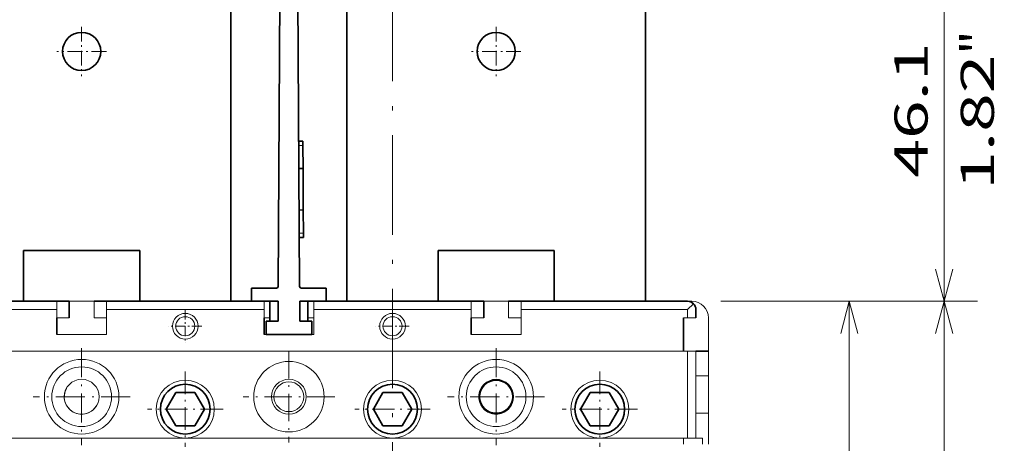
# Model space of a CAD drawing. Extents: x 0 to 420, y 0 to 297.
# Drawn here: x 35 to 95, y 172 to 198 of the extents above; entities that cross this region are included whole.
import ezdxf
from ezdxf.enums import TextEntityAlignment as Align

# ---------------------------------------------------------------- set-up
doc = ezdxf.new("R2010")
doc.units = 0
doc.linetypes.add('DASHDOT', pattern=[18.5, 12, -3, 0.5, -3])
doc.layers.get('0').update_dxf_attribs({"lineweight": 13})
doc.styles.get("Standard").update_dxf_attribs({"font": 'isocp.shx'})
doc.dimstyles.get("Standard").update_dxf_attribs({"dimtxt": 2.5, "dimasz": 2.5, "dimexe": 1.25, "dimexo": 0.625, "dimtad": 1, "dimcen": 2.5, "dimadec": 0, "dimazin": 0, "dimtfac": 1, "dimtmove": 0, "dimatfit": 0, "dimfxl": 1, "dimarcsym": 0})

# ---------------------------------------------------------------- blocks, each defined once
blk = doc.blocks.new('*D59')
at = {"color": 7, "lineweight": 13, "ltscale": 0.386852}
blk.add_line((77.613862, 180.605992), (93.08796, 180.605992), dxfattribs=at)
at = {"color": 7, "lineweight": 13}
blk.add_line((91.08796, 115.605992), (91.08796, 180.605992), dxfattribs=at)
at = {"color": 7, "lineweight": 13, "ltscale": 0.355602}
blk.add_line((78.863862, 115.605992), (93.08796, 115.605992), dxfattribs=at)
at = {"color": 7, "lineweight": 13}
for points in [[(91.605599, 178.674142), (91.08796, 180.605992), (90.570321, 178.674142)], [(90.570321, 117.537845), (91.08796, 115.605992), (91.605599, 117.537845)]]:
    blk.add_lwpolyline(points, dxfattribs=at)
for s, p, p2 in [('"', (94.08796, 151.4424), (94.08796, 152.909067)), ('130', (90.08796, 145.103687), (90.08796, 151.108298)), ('5.12', (94.08796, 143.302919), (94.08796, 151.4424))]:
    blk.add_text(s, height=2, rotation=90.000003, dxfattribs=at).set_placement(p, p2, align=Align.FIT)
blk = doc.blocks.new('*D65')
at = {"color": 7, "lineweight": 13, "ltscale": 0.243686}
blk.add_line((77.613862, 180.605992), (87.361308, 180.605992), dxfattribs=at)
at = {"color": 7, "lineweight": 13}
blk.add_line((85.361308, 148.105992), (85.361308, 180.605992), dxfattribs=at)
at = {"color": 7, "lineweight": 13, "ltscale": 0.105504}
blk.add_line((83.141129, 148.105992), (87.361308, 148.105992), dxfattribs=at)
at = {"color": 7, "lineweight": 13}
for points in [[(85.878945, 178.674142), (85.361308, 180.605992), (84.84367, 178.674142)], [(84.84367, 150.037844), (85.361308, 148.105992), (85.878945, 150.037844)]]:
    blk.add_lwpolyline(points, dxfattribs=at)
for s, p, p2 in [('"', (88.361308, 167.692399), (88.361308, 169.159066)), ('2.56', (88.361308, 159.552919), (88.361308, 167.692399)), ('65', (84.361308, 162.421123), (84.361308, 166.290862))]:
    blk.add_text(s, height=2, rotation=90.000003, dxfattribs=at).set_placement(p, p2, align=Align.FIT)
blk = doc.blocks.new('*D66')
at = {"color": 7, "lineweight": 13, "ltscale": 0.475602}
blk.add_line((74.063862, 203.663606), (93.08796, 203.663606), dxfattribs=at)
at = {"color": 7, "lineweight": 13}
blk.add_line((91.08796, 180.605992), (91.08796, 203.663606), dxfattribs=at)
at = {"color": 7, "lineweight": 13, "ltscale": 0.386852}
blk.add_line((77.613862, 180.605992), (93.08796, 180.605992), dxfattribs=at)
at = {"color": 7, "lineweight": 13}
for points in [[(91.605599, 201.731752), (91.08796, 203.663606), (90.570321, 201.731752)], [(90.570321, 182.537843), (91.08796, 180.605992), (91.605599, 182.537843)]]:
    blk.add_lwpolyline(points, dxfattribs=at)
for s, p, p2 in [('"', (94.08796, 195.471204), (94.08796, 196.937871)), ('46.1', (90.08796, 188.065057), (90.08796, 196.204537)), ('1.82', (94.08796, 187.331723), (94.08796, 195.471204))]:
    blk.add_text(s, height=2, rotation=90.000003, dxfattribs=at).set_placement(p, p2, align=Align.FIT)
blk = doc.blocks.new('BLOCK773')
at = {"color": 7, "linetype": 'DASHDOT', "lineweight": 13, "ltscale": 0.2925}
for p, q in [((12.5, 71.849998), (12.5, 60.150002)), ((18.35, 66), (6.65, 66))]:
    blk.add_line(p, q, dxfattribs=at)
blk = doc.blocks.new('BLOCK774')
at = {"color": 7, "linetype": 'DASHDOT', "lineweight": 13, "ltscale": 0.2275}
for p, q in [((25, 69.050003), (25, 59.950001)), ((29.549999, 64.5), (20.450001, 64.5))]:
    blk.add_line(p, q, dxfattribs=at)
blk = doc.blocks.new('BLOCK775')
at = {"color": 7, "linetype": 'DASHDOT', "lineweight": 13}
blk.add_line((0, 134.520981), (0, -113.830971), dxfattribs=at)
at = {"color": 7, "linetype": 'DASHDOT', "lineweight": 13, "ltscale": 0.2275}
blk.add_line((4.55, 64.5), (-4.55, 64.5), dxfattribs=at)
blk = doc.blocks.new('BLOCK776')
at = {"color": 7, "linetype": 'DASHDOT', "lineweight": 13, "ltscale": 0.2275}
for p, q in [((-25, 69.050003), (-25, 59.950001)), ((-20.450001, 64.5), (-29.549999, 64.5))]:
    blk.add_line(p, q, dxfattribs=at)
blk = doc.blocks.new('BLOCK777')
at = {"color": 7, "linetype": 'DASHDOT', "lineweight": 13, "ltscale": 0.10075}
for p, q in [((-25, 76.514999), (-25, 72.485001)), ((-22.985001, 74.5), (-27.014999, 74.5))]:
    blk.add_line(p, q, dxfattribs=at)
blk = doc.blocks.new('BLOCK778')
at = {"color": 7, "linetype": 'DASHDOT', "lineweight": 13, "ltscale": 0.10075}
for p, q in [((0, 76.514999), (0, 72.485001)), ((2.015, 74.5), (-2.015, 74.5))]:
    blk.add_line(p, q, dxfattribs=at)
blk = doc.blocks.new('BLOCK780')
at = {"color": 7, "linetype": 'DASHDOT', "lineweight": 13, "ltscale": 0.27625}
for p, q in [((-12.5, 71.525002), (-12.5, 60.474998)), ((-6.975, 66), (-18.025, 66))]:
    blk.add_line(p, q, dxfattribs=at)
blk = doc.blocks.new('BLOCK781')
at = {"color": 7, "linetype": 'DASHDOT', "lineweight": 13, "ltscale": 0.2925}
for p, q in [((-37.5, 71.849998), (-37.5, 60.150002)), ((-31.65, 66), (-43.349998, 66))]:
    blk.add_line(p, q, dxfattribs=at)
blk = doc.blocks.new('BLOCK782')
at = {"color": 7, "linetype": 'DASHDOT', "lineweight": 13, "ltscale": 0.1495}
for p, q in [((-37.5, 110.605225), (-37.5, 104.625221)), ((-34.509998, 107.615227), (-40.490002, 107.615227))]:
    blk.add_line(p, q, dxfattribs=at)
blk = doc.blocks.new('BLOCK783')
at = {"color": 7, "linetype": 'DASHDOT', "lineweight": 13, "ltscale": 0.1495}
for p, q in [((12.5, 110.605225), (12.5, 104.625221)), ((15.49, 107.615227), (9.51, 107.615227))]:
    blk.add_line(p, q, dxfattribs=at)
blk = doc.blocks.new('BLOCK784')
at = {"color": 7, "lineweight": 35}
for p, q in [((-19.5, 121.62), (-19.5, 77.5)), ((-5.5, 77.5), (-5.5, 121.62)), ((30.5, 121.62), (30.5, 77.5))]:
    blk.add_line(p, q, dxfattribs=at)
at = {"color": 7, "lineweight": 35, "ltscale": 0.0125}
for p, q in [((-10.82, 96.8), (-11.32, 96.8)), ((-10.82, 96.8), (-10.81, 96.3)), ((-11.3, 93.5), (-10.8, 93.51)), ((-11.27, 88.5), (-10.77, 88.51)), ((-10.75, 85.71), (-10.75, 85.21)), ((-10.75, 85.21), (-11.25, 85.21))]:
    blk.add_line(p, q, dxfattribs=at)
at = {"color": 7, "lineweight": 13, "ltscale": 0.0125}
for p, q in [((-11.31, 96.3), (-10.81, 96.3)), ((-11.25, 85.71), (-10.75, 85.71)), ((35.1, 75.5), (35.6, 75.5))]:
    blk.add_line(p, q, dxfattribs=at)
at = {"color": 7, "lineweight": 35, "ltscale": 0.069822}
blk.add_line((-10.8, 93.51), (-10.81, 96.3), dxfattribs=at)
at = {"color": 7, "lineweight": 35, "ltscale": 0.125038}
blk.add_line((-10.77, 88.51), (-10.8, 93.51), dxfattribs=at)
at = {"color": 7, "lineweight": 35, "ltscale": 0.069785}
blk.add_line((-10.75, 85.71), (-10.77, 88.51), dxfattribs=at)
at = {"color": 7, "lineweight": 35, "ltscale": 0.35}
for p, q in [((-30.5, 83.62), (-44.5, 83.62)), ((19.5, 83.62), (5.5, 83.62))]:
    blk.add_line(p, q, dxfattribs=at)
at = {"color": 7, "lineweight": 35, "ltscale": 0.152881}
for p, q in [((-44.5, 83.62), (-44.5, 77.5)), ((-30.5, 77.5), (-30.5, 83.62)), ((5.5, 83.62), (5.5, 77.5)), ((19.5, 77.5), (19.5, 83.62))]:
    blk.add_line(p, q, dxfattribs=at)
at = {"color": 7, "lineweight": 35, "ltscale": 0.04}
for p, q in [((-17, 79.1), (-17, 77.5)), ((-8, 79.1), (-8, 77.5)), ((-15.25, 75.1), (-15.25, 73.5)), ((-9.75, 75.1), (-9.75, 73.5))]:
    blk.add_line(p, q, dxfattribs=at)
at = {"color": 7, "lineweight": 35, "ltscale": 0.0753}
for p, q in [((-13.99, 79.1), (-17, 79.1)), ((-8, 79.1), (-11.01, 79.1))]:
    blk.add_line(p, q, dxfattribs=at)
at = {"color": 7, "lineweight": 13}
for p, q in [((-60.6, 77.5), (-40.5, 77.5)), ((15.5, 77.5), (35.6, 77.5)), ((-60.6, 76.5), (-40.5, 76.5)), ((15.5, 76.5), (35.6, 76.5)), ((35.6, 71.5), (-60.6, 71.5)), ((35.1, 61), (-60.1, 61))]:
    blk.add_line(p, q, dxfattribs=at)
at = {"color": 7, "lineweight": 35, "ltscale": 0.325}
for p, q in [((-43.5, 77.5), (-56.5, 77.5)), ((-18.5, 77.5), (-31.5, 77.5)), ((6.5, 77.5), (-6.5, 77.5)), ((31.5, 77.5), (18.5, 77.5))]:
    blk.add_line(p, q, dxfattribs=at)
at = {"color": 7, "lineweight": 35, "ltscale": 0.1125}
for p, q in [((-39, 77.5), (-43.5, 77.5)), ((-31.5, 77.5), (-36, 77.5)), ((11, 77.5), (6.5, 77.5)), ((18.5, 77.5), (14, 77.5))]:
    blk.add_line(p, q, dxfattribs=at)
at = {"color": 7, "lineweight": 13, "ltscale": 0.0375}
for p, q in [((-40.5, 77.5), (-39, 77.5)), ((-36, 77.5), (-34.5, 77.5)), ((11, 77.5), (9.5, 77.5)), ((15.5, 77.5), (14, 77.5)), ((-39, 75.5), (-40.5, 75.5)), ((-34.5, 75.5), (-36, 75.5)), ((9.5, 75.5), (11, 75.5)), ((14, 75.5), (15.5, 75.5)), ((38.1, 68.5), (36.6, 68.5)), ((38.1, 64), (36.6, 64))]:
    blk.add_line(p, q, dxfattribs=at)
at = {"color": 7, "lineweight": 13, "ltscale": 0.025}
for p, q in [((-40.5, 76.5), (-40.5, 77.5)), ((-34.5, 76.5), (-34.5, 77.5)), ((-15.5, 76.5), (-15.5, 77.5)), ((-9.5, 76.5), (-9.5, 77.5)), ((9.5, 76.5), (9.5, 77.5)), ((15.5, 76.5), (15.5, 77.5)), ((35.6, 76.5), (36.31, 77.21)), ((-40.5, 76.5), (-40.5, 75.5)), ((-34.5, 75.5), (-34.5, 76.5)), ((-15.5, 76.5), (-15.5, 75.5)), ((-9.5, 75.5), (-9.5, 76.5)), ((9.5, 75.5), (9.5, 76.5)), ((15.5, 76.5), (15.5, 75.5)), ((35.6, 75.5), (35.6, 76.5)), ((36.6, 75.5), (36.6, 76.5)), ((35.6, 75.5), (36.6, 75.5)), ((35.6, 71.5), (36.6, 71.5))]:
    blk.add_line(p, q, dxfattribs=at)
at = {"color": 7, "lineweight": 35, "ltscale": 0.05}
for p, q in [((-39, 75.5), (-39, 77.5)), ((11, 75.5), (11, 77.5)), ((-40.5, 73.5), (-40.5, 75.5)), ((-15.5, 73.5), (-15.5, 75.5)), ((9.5, 73.5), (9.5, 75.5))]:
    blk.add_line(p, q, dxfattribs=at)
at = {"color": 7, "lineweight": 13, "ltscale": 0.05}
for p, q in [((-39, 75.5), (-39, 77.5)), ((-36, 75.5), (-36, 77.5)), ((11, 75.5), (11, 77.5)), ((14, 75.5), (14, 77.5)), ((-40.5, 73.5), (-40.5, 75.5)), ((-34.5, 73.5), (-34.5, 75.5)), ((-15.5, 73.5), (-15.5, 75.5)), ((-9.5, 73.5), (-9.5, 75.5)), ((9.5, 73.5), (9.5, 75.5)), ((15.5, 73.5), (15.5, 75.5))]:
    blk.add_line(p, q, dxfattribs=at)
at = {"color": 7, "lineweight": 13, "ltscale": 0.075}
for p, q in [((-39, 77.5), (-36, 77.5)), ((11, 77.5), (14, 77.5)), ((38.1, 71.5), (38.1, 68.5))]:
    blk.add_line(p, q, dxfattribs=at)
at = {"color": 7, "lineweight": 13, "ltscale": 0.4375}
for p, q in [((-34.5, 77.5), (-17, 77.5)), ((-8, 77.5), (9.5, 77.5))]:
    blk.add_line(p, q, dxfattribs=at)
at = {"color": 7, "lineweight": 35, "ltscale": 0.0375}
for p, q in [((-17, 77.5), (-18.5, 77.5)), ((-6.5, 77.5), (-8, 77.5))]:
    blk.add_line(p, q, dxfattribs=at)
at = {"color": 7, "lineweight": 35, "ltscale": 0.08}
for p, q in [((-13.8, 77.5), (-17, 77.5)), ((-8, 77.5), (-11.2, 77.5))]:
    blk.add_line(p, q, dxfattribs=at)
at = {"color": 7, "lineweight": 35, "ltscale": 0.06}
for p, q in [((-14.8, 77.5), (-14.8, 75.1)), ((-13.8, 77.5), (-13.8, 75.1)), ((-11.2, 77.5), (-11.2, 75.1)), ((-10.2, 77.5), (-10.2, 75.1))]:
    blk.add_line(p, q, dxfattribs=at)
at = {"color": 7, "lineweight": 35, "ltscale": 0.1025}
blk.add_line((35.6, 77.5), (31.5, 77.5), dxfattribs=at)
at = {"color": 7, "lineweight": 13, "ltscale": 0.012501}
blk.add_line((35.6, 77.5), (36.1, 77.5), dxfattribs=at)
at = {"color": 7, "lineweight": 13, "ltscale": 0.475}
for p, q in [((-34.5, 76.5), (-15.5, 76.5)), ((-9.5, 76.5), (9.5, 76.5)), ((-15.5, 71.5), (-34.5, 71.5)), ((9.5, 71.5), (-9.5, 71.5))]:
    blk.add_line(p, q, dxfattribs=at)
at = {"color": 7, "lineweight": 35, "ltscale": 0.025}
blk.add_line((36.6, 75.5), (36.6, 76.5), dxfattribs=at)
at = {"color": 7, "lineweight": 13, "ltscale": 0.0175}
for p, q in [((-14.8, 75.5), (-15.5, 75.5)), ((-9.5, 75.5), (-10.2, 75.5)), ((35.1, 60.3), (35.1, 61)), ((37.4, 60.3), (37.4, 61))]:
    blk.add_line(p, q, dxfattribs=at)
at = {"color": 7, "lineweight": 35, "ltscale": 0.03625}
for p, q in [((-13.8, 75.1), (-15.25, 75.1)), ((-9.75, 75.1), (-11.2, 75.1))]:
    blk.add_line(p, q, dxfattribs=at)
at = {"color": 7, "lineweight": 35, "ltscale": 0.1}
blk.add_line((35.1, 71.5), (35.1, 75.5), dxfattribs=at)
at = {"color": 7, "lineweight": 13, "ltscale": 0.1}
blk.add_line((35.1, 71.5), (35.1, 75.5), dxfattribs=at)
at = {"color": 7, "lineweight": 13, "ltscale": 0.100001}
blk.add_line((38.1, 75.5), (38.1, 71.5), dxfattribs=at)
at = {"color": 7, "lineweight": 13, "ltscale": 0.15}
for p, q in [((-40.5, 73.5), (-34.5, 73.5)), ((-15.5, 73.5), (-9.5, 73.5)), ((9.5, 73.5), (15.5, 73.5)), ((-34.5, 71.5), (-40.5, 71.5)), ((-9.5, 71.5), (-15.5, 71.5)), ((9.5, 71.5), (15.5, 71.5))]:
    blk.add_line(p, q, dxfattribs=at)
at = {"color": 7, "lineweight": 35, "ltscale": 0.1375}
blk.add_line((-9.75, 73.5), (-15.25, 73.5), dxfattribs=at)
at = {"color": 7, "lineweight": 13, "ltscale": 0.49}
for p, q in [((-40.5, 71.5), (-60.1, 71.5)), ((35.1, 71.5), (15.5, 71.5))]:
    blk.add_line(p, q, dxfattribs=at)
at = {"color": 7, "lineweight": 13, "ltscale": 0.035}
blk.add_line((36.5, 71.5), (35.1, 71.5), dxfattribs=at)
at = {"color": 7, "lineweight": 13, "ltscale": 0.2625}
for p, q in [((35.6, 61), (35.6, 71.5)), ((36.6, 61), (36.6, 71.5))]:
    blk.add_line(p, q, dxfattribs=at)
at = {"color": 7, "lineweight": 13, "ltscale": 0.04}
blk.add_line((38.1, 71.5), (36.5, 71.5), dxfattribs=at)
at = {"color": 7, "lineweight": 35, "ltscale": 0.0275}
blk.add_line((37.7, 71.5), (36.6, 71.5), dxfattribs=at)
at = {"color": 7, "lineweight": 35, "ltscale": 0.01}
blk.add_line((38.1, 71.5), (37.7, 71.5), dxfattribs=at)
at = {"color": 7, "lineweight": 13, "ltscale": 0.1125}
blk.add_line((38.1, 68.5), (38.1, 64), dxfattribs=at)
at = {"color": 7, "lineweight": 35, "ltscale": 0.057735}
for p, q in [((-26.15, 66.5), (-27.31, 64.5)), ((-23.85, 66.5), (-26.15, 66.5)), ((-22.69, 64.5), (-23.85, 66.5)), ((-1.15, 66.5), (-2.31, 64.5)), ((1.15, 66.5), (-1.15, 66.5)), ((2.31, 64.5), (1.15, 66.5)), ((23.85, 66.5), (22.69, 64.5)), ((26.15, 66.5), (23.85, 66.5)), ((27.31, 64.5), (26.15, 66.5)), ((-26.15, 62.5), (-27.31, 64.5)), ((-22.69, 64.5), (-23.85, 62.5)), ((-1.15, 62.5), (-2.31, 64.5)), ((2.31, 64.5), (1.15, 62.5)), ((23.85, 62.5), (22.69, 64.5)), ((27.31, 64.5), (26.15, 62.5)), ((-23.85, 62.5), (-26.15, 62.5)), ((1.15, 62.5), (-1.15, 62.5)), ((26.15, 62.5), (23.85, 62.5))]:
    blk.add_line(p, q, dxfattribs=at)
at = {"color": 7, "lineweight": 13, "ltscale": 0.0925}
blk.add_line((38.1, 64), (38.1, 60.3), dxfattribs=at)
at = {"color": 7, "lineweight": 13, "ltscale": 0.0575}
blk.add_line((35.1, 61), (37.4, 61), dxfattribs=at)
at = {"color": 7, "lineweight": 35}
for centre, radius in [((-37.5, 107.62), 2.3), ((12.5, 107.62), 2.3), ((12.5, 66), 2), ((-25, 64.5), 3), ((0, 64.5), 3), ((25, 64.5), 3)]:
    blk.add_circle(centre, radius, dxfattribs=at)
at = {"color": 7, "lineweight": 13}
for centre, radius in [((-25, 74.5), 1.55), ((0, 74.5), 1.55), ((-25, 74.5), 1.15), ((0, 74.5), 1.15), ((-37.5, 66), 4.5), ((-12.5, 66), 4.25), ((12.5, 66), 4.5), ((-37.5, 66), 3.6), ((12.5, 66), 3.6), ((-37.5, 66), 2.1), ((-25, 64.5), 3.5), ((-12.5, 66), 2.1), ((-12.5, 66), 1.8), ((0, 64.5), 3.5), ((12.5, 66), 2.1), ((25, 64.5), 3.5)]:
    blk.add_circle(centre, radius, dxfattribs=at)
at = {"color": 7, "lineweight": 35}
for centre, radius, start, end in [((-13.99, 79.3), 0.2, 270, 359.6562), ((-11.01, 79.3), 0.2, 180.3438, 270), ((35.6, 76.5), 1, 0, 90)]:
    blk.add_arc(centre, radius, start, end, dxfattribs=at)
at = {"color": 7, "lineweight": 13}
for centre, radius, start, end in [((35.6, 76.5), 1, 360, 89.9996), ((36.1, 75.5), 2, 0, 90), ((-25, 64.5), 3.5, 90, 270), ((0, 64.5), 3.5, 90, 270), ((25, 64.5), 3.5, 90, 270), ((-37.5, 66), 2.1, 151.3521, 331.3521), ((12.5, 66), 2.1, 151.3521, 331.3521)]:
    blk.add_arc(centre, radius, start, end, dxfattribs=at)

msp = doc.modelspace()

# ---------------------------------------------------------------- linework, layer by layer
at = {"color": 7, "lineweight": 35}
for p, q in [((51.0823, 208.5714), (50.9199, 181.5054)), ((52.2079, 181.5054), (52.0447, 208.6994))]:
    msp.add_line(p, q, dxfattribs=at)

# ---------------------------------------------------------------- block references
at = {"lineweight": 0, "xscale": 0.5, "yscale": 0.5, "zscale": 0.5}
for name in ['BLOCK775', 'BLOCK784', 'BLOCK782', 'BLOCK783', 'BLOCK777', 'BLOCK778', 'BLOCK781', 'BLOCK780', 'BLOCK773', 'BLOCK776', 'BLOCK774']:
    msp.add_blockref(name, (57.8139, 141.856), dxfattribs=at)

# ---------------------------------------------------------------- dimensions: what is measured, and where the dimension line sits
at = {"color": 0, "lineweight": 0}
for base, p1, p2, angle, picture, middle in [((91.088, 180.606), (72.0639, 203.6636), (75.6139, 180.606), 269.998569, '*D66', (91.088, 192.1348)), ((91.088, 180.606), (76.8639, 115.606), (75.6139, 180.606), 89.999523, '*D59', (91.088, 148.106)), ((85.3613, 148.106), (75.6139, 180.606), (81.1411, 148.106), 269.998569, '*D65', (85.3613, 164.356))]:
    dim = msp.add_linear_dim(base=base, p1=p1, p2=p2, angle=angle, dimstyle='STANDARD', override={"dimlfac": 2}, dxfattribs=at)
    dim.commit()
    dim.dimension.update_dxf_attribs({"geometry": picture, "text_midpoint": middle, "dimtype": 160, "oblique_angle": 89.999523})

doc.saveas('drawing.dxf')
